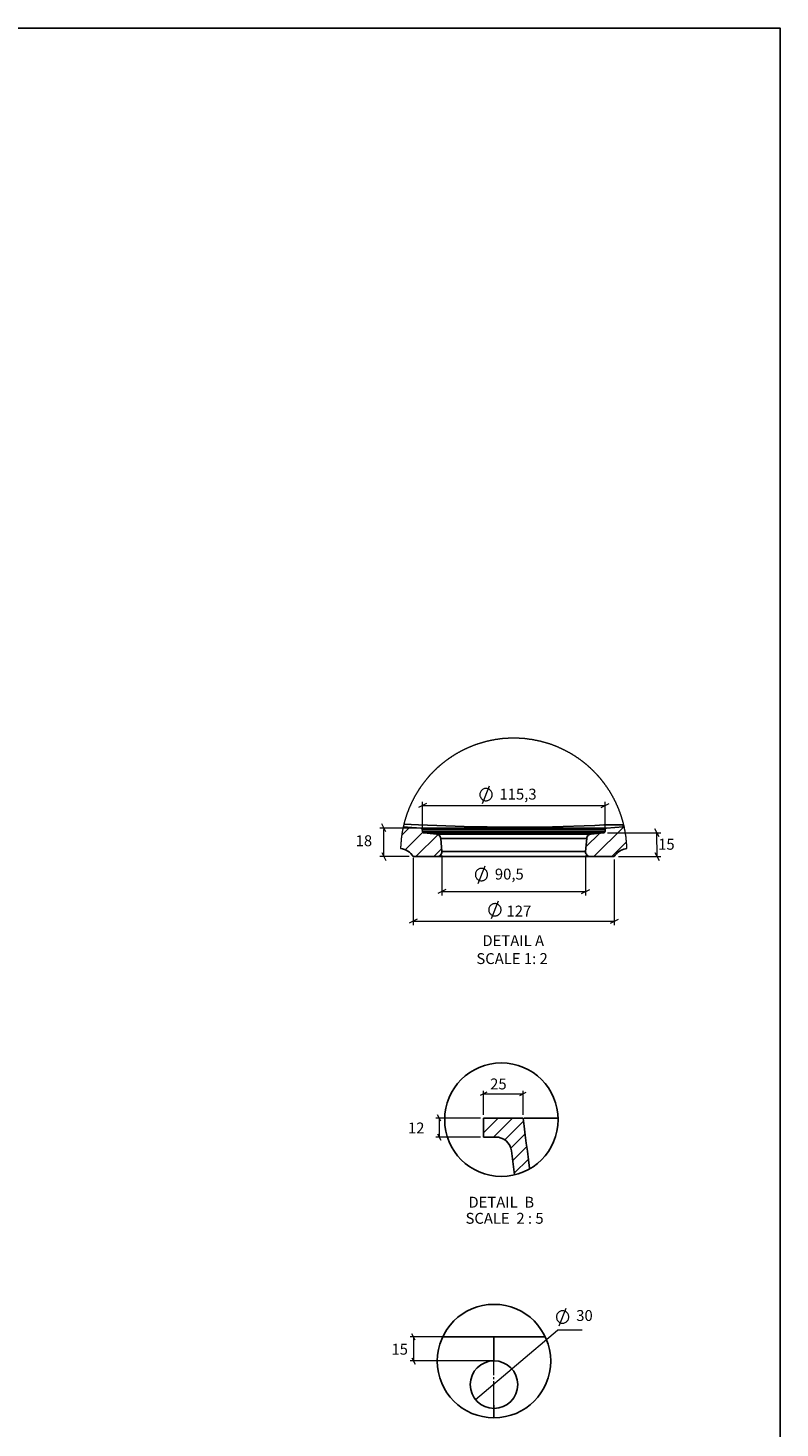
# Model space of a CAD drawing. Units: millimetres. Extents: x 311 to 2694, y -2066 to 503.
# Drawn here: x 2220 to 2694, y -380 to 503 of the extents above; entities that cross this region are included whole.
import ezdxf

# ---------------------------------------------------------------- set-up
doc = ezdxf.new("R2010")
doc.units = ezdxf.units.MM
doc.linetypes.add('AI-Linetype-3', pattern=[19.05, 15.24, -1.27, 1.27, -1.27])
for name, color, linetype in [('Capa 1', 7, 'Continuous'), ('Capa 3', 7, 'Continuous'), ('DUPONT CARTIGLIO', 7, 'Continuous'), ('DUPONT CORIAN DIMENSIONS', 7, 'Continuous')]:
    doc.layers.add(name, color=color, linetype=linetype)
doc.styles.get("Standard").update_dxf_attribs({"font": 'arial.ttf'})

msp = doc.modelspace()

# ---------------------------------------------------------------- linework, layer by layer
at = {"layer": 'Capa 1', "lineweight": 18}
for points in [[(2597.57, -14.11), (2597.57, -13.94), (2597.57, -13.85), (2597.57, -13.67), (2597.57, -13.5), (2597.57, -13.32), (2597.57, -13.14), (2597.57, -12.97), (2597.57, -12.79), (2597.48, -12.61), (2597.48, -12.44), (2597.48, -12.26), (2597.48, -12.09), (2597.48, -11.91), (2597.48, -11.82), (2597.48, -11.64), (2597.48, -11.47), (2597.48, -11.29), (2597.4, -11.12), (2597.4, -10.94), (2597.4, -10.76), (2597.4, -10.59), (2597.4, -10.41), (2597.4, -10.23), (2597.4, -10.06), (2597.31, -9.97), (2597.31, -9.88), (2597.31, -9.79), (2597.31, -9.62), (2597.31, -9.44), (2597.31, -9.26), (2597.31, -9.09), (2597.22, -8.91), (2597.22, -8.73), (2597.22, -8.56), (2597.22, -8.38), (2597.22, -8.21), (2597.13, -8.03), (2597.13, -7.94), (2597.13, -7.76), (2597.13, -7.59), (2597.04, -7.41), (2597.04, -7.24), (2597.04, -7.06), (2597.04, -6.88), (2597.04, -6.71), (2596.96, -6.53), (2596.96, -6.35), (2596.96, -6.26), (2596.87, -6.09), (2596.87, -5.91), (2596.87, -5.74), (2596.87, -5.56), (2596.78, -5.38), (2596.78, -5.21), (2596.78, -5.03), (2596.78, -4.85), (2596.69, -4.77), (2596.69, -4.59), (2596.69, -4.41), (2596.6, -4.24), (2596.6, -4.06), (2596.6, -3.88), (2596.51, -3.71), (2596.51, -3.53), (2596.51, -3.35), (2596.43, -3.27), (2596.43, -3.09), (2596.43, -2.91), (2596.34, -2.74), (2596.34, -2.56), (2596.34, -2.38), (2596.25, -2.21), (2596.25, -2.03), (2596.16, -1.86), (2596.16, -1.77), (2596.16, -1.59), (2596.07, -1.41), (2596.07, -1.24), (2595.98, -1.06), (2595.98, -0.89), (2595.98, -0.71), (2595.9, -0.53), (2595.9, -0.44), (2595.9, -0.36), (2595.81, -0.18), (2595.81, -0.09), (2595.81, 0.09), (2595.72, 0.26), (2595.72, 0.44), (2595.63, 0.61), (2595.63, 0.79), (2595.54, 0.97), (2595.54, 1.06), (2595.46, 1.23), (2595.46, 1.41), (2595.37, 1.58), (2595.37, 1.76), (2595.28, 1.94), (2595.28, 2.11), (2595.28, 2.2), (2595.19, 2.38), (2595.19, 2.55), (2595.1, 2.73), (2595.1, 2.91), (2595.01, 3.08), (2594.93, 3.26), (2594.93, 3.35), (2594.84, 3.52), (2594.84, 3.7), (2594.75, 3.88), (2594.75, 4.05), (2594.66, 4.23), (2594.66, 4.32), (2594.57, 4.49), (2594.57, 4.67), (2594.49, 4.85), (2594.49, 5.02), (2594.4, 5.2), (2594.31, 5.29), (2594.31, 5.47), (2594.22, 5.64), (2594.22, 5.82), (2594.13, 5.99), (2594.13, 6.17), (2594.04, 6.26), (2593.96, 6.44), (2593.96, 6.61), (2593.87, 6.79), (2593.78, 6.96), (2593.78, 7.14), (2593.69, 7.23), (2593.69, 7.41), (2593.6, 7.58), (2593.52, 7.76), (2593.52, 7.93), (2593.43, 8.02), (2593.34, 8.2), (2593.34, 8.38), (2593.25, 8.55), (2593.16, 8.73), (2593.16, 8.82), (2593.07, 8.99), (2592.99, 9.17), (2592.99, 9.35), (2592.9, 9.52), (2592.81, 9.61), (2592.81, 9.79), (2592.72, 9.96), (2592.63, 10.14), (2592.63, 10.23), (2592.55, 10.4), (2592.46, 10.58), (2592.37, 10.76), (2592.37, 10.93), (2592.28, 11.02), (2592.19, 11.2), (2592.19, 11.37), (2592.1, 11.55), (2592.02, 11.64), (2591.93, 11.81), (2591.93, 11.99), (2591.84, 12.17), (2591.75, 12.26), (2591.66, 12.43), (2591.66, 12.61), (2591.58, 12.79), (2591.49, 12.96), (2591.4, 13.05), (2591.31, 13.23), (2591.31, 13.4), (2591.22, 13.58), (2591.13, 13.67), (2591.05, 13.84), (2590.96, 14.02), (2590.96, 14.11), (2590.87, 14.28), (2590.78, 14.46), (2590.69, 14.64), (2590.61, 14.73), (2590.61, 14.9), (2590.52, 15.08), (2590.43, 15.25), (2590.34, 15.34), (2590.25, 15.52), (2590.16, 15.7), (2590.16, 15.78), (2590.08, 15.96), (2589.99, 16.14), (2589.9, 16.31), (2589.81, 16.4), (2589.72, 16.58), (2589.63, 16.75), (2589.55, 16.84), (2589.55, 17.02), (2589.46, 17.19), (2589.37, 17.37), (2589.28, 17.46), (2589.19, 17.64), (2589.11, 17.81), (2589.02, 17.9), (2588.93, 18.08), (2588.84, 18.25), (2588.75, 18.34), (2588.75, 18.52), (2588.66, 18.69), (2588.58, 18.78), (2588.49, 18.96), (2588.4, 19.14), (2588.31, 19.22), (2588.22, 19.4), (2588.14, 19.58), (2588.05, 19.66), (2587.96, 19.84), (2587.87, 19.93), (2587.87, 20.11), (2587.78, 20.19), (2587.69, 20.37), (2587.61, 20.55), (2587.52, 20.63), (2587.43, 20.81), (2587.34, 20.9), (2587.25, 21.08), (2587.17, 21.25), (2587.08, 21.34), (2586.99, 21.52), (2586.9, 21.69), (2586.81, 21.78), (2586.72, 21.96), (2586.64, 22.13), (2586.55, 22.22), (2586.46, 22.4), (2586.37, 22.49), (2586.2, 22.66), (2586.11, 22.84), (2586.02, 22.93), (2585.93, 23.1), (2585.84, 23.19), (2585.75, 23.37), (2585.67, 23.54), (2585.58, 23.63), (2585.49, 23.81), (2585.4, 23.9), (2585.31, 24.07), (2585.23, 24.25), (2585.14, 24.34), (2585.05, 24.51), (2584.96, 24.6), (2584.78, 24.78), (2584.7, 24.87), (2584.61, 25.04), (2584.52, 25.22), (2584.43, 25.31), (2584.34, 25.49), (2584.26, 25.57), (2584.17, 25.75), (2584.08, 25.84), (2583.9, 26.01), (2583.81, 26.1), (2583.73, 26.28), (2583.64, 26.46), (2583.55, 26.54), (2583.46, 26.72), (2583.37, 26.81), (2583.28, 26.98), (2583.11, 27.07), (2583.02, 27.25), (2582.93, 27.34), (2582.84, 27.51), (2582.76, 27.6), (2582.67, 27.78), (2582.49, 27.87), (2582.4, 28.04), (2582.31, 28.13), (2582.23, 28.31), (2582.14, 28.4), (2581.96, 28.57), (2581.87, 28.66), (2581.79, 28.84), (2581.7, 28.92), (2581.61, 29.1), (2581.43, 29.19), (2581.34, 29.37), (2581.26, 29.45), (2581.17, 29.63), (2581.08, 29.72), (2580.9, 29.89), (2580.82, 29.98), (2580.73, 30.16), (2580.64, 30.25), (2580.46, 30.42), (2580.37, 30.51), (2580.29, 30.6), (2580.2, 30.78), (2580.02, 30.86), (2579.93, 31.04), (2579.85, 31.13), (2579.76, 31.31), (2579.58, 31.39), (2579.49, 31.57), (2579.4, 31.66), (2579.23, 31.75), (2579.14, 31.92), (2579.05, 32.01), (2578.96, 32.19), (2578.79, 32.28), (2578.7, 32.45), (2578.61, 32.54), (2578.43, 32.63), (2578.35, 32.81), (2578.26, 32.89), (2578.08, 33.07), (2577.99, 33.16), (2577.91, 33.25), (2577.73, 33.42), (2577.64, 33.51), (2577.55, 33.6), (2577.46, 33.78), (2577.29, 33.86), (2577.2, 34.04), (2577.02, 34.13), (2576.93, 34.22), (2576.85, 34.39), (2576.67, 34.48), (2576.58, 34.57), (2576.49, 34.75), (2576.32, 34.83), (2576.23, 34.92), (2576.14, 35.01), (2576.05, 35.1), (2575.96, 35.27), (2575.79, 35.36), (2575.7, 35.45), (2575.52, 35.63), (2575.44, 35.72), (2575.35, 35.8), (2575.17, 35.98), (2575.08, 36.07), (2574.91, 36.16), (2574.82, 36.33), (2574.73, 36.42), (2574.55, 36.51), (2574.47, 36.69), (2574.29, 36.77), (2574.2, 36.86), (2574.11, 36.95), (2573.94, 37.13), (2573.85, 37.22), (2573.67, 37.3), (2573.58, 37.48), (2573.41, 37.57), (2573.32, 37.66), (2573.23, 37.74), (2573.05, 37.92), (2572.97, 38.01), (2572.79, 38.1), (2572.7, 38.19), (2572.53, 38.36), (2572.44, 38.45), (2572.26, 38.54), (2572.17, 38.63), (2572, 38.8), (2571.91, 38.89), (2571.82, 38.98), (2571.64, 39.07), (2571.56, 39.16), (2571.38, 39.33), (2571.29, 39.42), (2571.11, 39.51), (2571.03, 39.6), (2570.85, 39.68), (2570.76, 39.86), (2570.58, 39.95), (2570.5, 40.04), (2570.32, 40.13), (2570.23, 40.21), (2570.06, 40.39), (2569.97, 40.48), (2569.79, 40.57), (2569.7, 40.65), (2569.53, 40.74), (2569.35, 40.83), (2569.26, 41.01), (2569.09, 41.1), (2569, 41.18), (2568.82, 41.27), (2568.73, 41.36), (2568.56, 41.45), (2568.47, 41.54), (2568.29, 41.71), (2568.2, 41.8), (2568.03, 41.89), (2567.94, 41.98), (2567.76, 42.07), (2567.59, 42.15), (2567.5, 42.24), (2567.32, 42.33), (2567.23, 42.51), (2567.06, 42.59), (2566.97, 42.68), (2566.79, 42.77), (2566.62, 42.86), (2566.53, 42.95), (2566.35, 43.04), (2566.26, 43.12), (2566.09, 43.21), (2566, 43.3), (2565.82, 43.39), (2565.65, 43.48), (2565.56, 43.56), (2565.38, 43.74), (2565.29, 43.83), (2565.12, 43.92), (2564.94, 44.01), (2564.85, 44.09), (2564.68, 44.18), (2564.5, 44.27), (2564.41, 44.36), (2564.23, 44.45), (2564.15, 44.54), (2563.97, 44.62), (2563.79, 44.71), (2563.71, 44.8), (2563.53, 44.89), (2563.35, 44.98), (2563.26, 45.06), (2563.09, 45.15), (2563, 45.24), (2562.82, 45.33), (2562.65, 45.42), (2562.56, 45.51), (2562.38, 45.59), (2562.21, 45.68), (2562.12, 45.77), (2561.94, 45.86), (2561.77, 45.95), (2561.68, 46.03), (2561.5, 46.12), (2561.32, 46.12), (2561.24, 46.21), (2561.06, 46.3), (2560.88, 46.39), (2560.8, 46.48), (2560.62, 46.56), (2560.44, 46.65), (2560.35, 46.74), (2560.18, 46.83), (2560, 46.92), (2559.91, 47), (2559.74, 47.09), (2559.56, 47.18), (2559.38, 47.18), (2559.3, 47.27), (2559.12, 47.36), (2558.94, 47.45), (2558.86, 47.53), (2558.68, 47.62), (2558.5, 47.71), (2558.41, 47.8), (2558.24, 47.8), (2558.06, 47.89), (2557.88, 47.97), (2557.8, 48.06), (2557.62, 48.15), (2557.44, 48.24), (2557.36, 48.33), (2557.18, 48.33), (2557, 48.42), (2556.83, 48.5), (2556.74, 48.59), (2556.56, 48.68), (2556.39, 48.68), (2556.21, 48.77), (2556.12, 48.86), (2555.94, 48.94), (2555.77, 49.03), (2555.59, 49.03), (2555.5, 49.12), (2555.33, 49.21), (2555.15, 49.3), (2554.97, 49.39), (2554.89, 49.39), (2554.71, 49.47), (2554.53, 49.56), (2554.36, 49.65), (2554.27, 49.65), (2554.09, 49.74), (2553.92, 49.83), (2553.74, 49.92), (2553.65, 49.92), (2553.48, 50), (2553.3, 50.09), (2553.12, 50.18), (2552.95, 50.18), (2552.86, 50.27), (2552.68, 50.36), (2552.51, 50.36), (2552.33, 50.44), (2552.24, 50.53), (2552.06, 50.62), (2551.89, 50.62), (2551.71, 50.71), (2551.53, 50.8), (2551.45, 50.8), (2551.27, 50.89), (2551.09, 50.97), (2550.92, 50.97), (2550.74, 51.06), (2550.65, 51.15), (2550.48, 51.15), (2550.3, 51.24), (2550.12, 51.33), (2549.95, 51.33), (2549.86, 51.41), (2549.68, 51.41), (2549.51, 51.5), (2549.33, 51.59), (2549.15, 51.59), (2549.07, 51.68), (2548.89, 51.77), (2548.71, 51.77), (2548.54, 51.86), (2548.36, 51.86), (2548.18, 51.94), (2548.1, 52.03), (2547.92, 52.03), (2547.74, 52.12), (2547.57, 52.12), (2547.39, 52.21), (2547.21, 52.21), (2547.13, 52.3), (2546.95, 52.38), (2546.77, 52.38), (2546.6, 52.47), (2546.42, 52.47), (2546.24, 52.56), (2546.16, 52.56), (2545.98, 52.65), (2545.8, 52.65), (2545.63, 52.74), (2545.45, 52.74), (2545.27, 52.83), (2545.18, 52.83), (2545.01, 52.91), (2544.83, 52.91), (2544.66, 53), (2544.48, 53), (2544.3, 53.09), (2544.13, 53.09), (2544.04, 53.18), (2543.86, 53.18), (2543.69, 53.27), (2543.51, 53.27), (2543.33, 53.35), (2543.16, 53.35), (2542.98, 53.44), (2542.89, 53.44), (2542.72, 53.53), (2542.54, 53.53), (2542.36, 53.53), (2542.19, 53.62), (2542.01, 53.62), (2541.83, 53.71), (2541.75, 53.71), (2541.57, 53.8), (2541.39, 53.8), (2541.22, 53.8), (2541.04, 53.88), (2540.86, 53.88), (2540.69, 53.97), (2540.51, 53.97), (2540.42, 53.97), (2540.25, 54.06), (2540.07, 54.06), (2539.89, 54.06), (2539.72, 54.15), (2539.54, 54.15), (2539.36, 54.24), (2539.19, 54.24), (2539.01, 54.24), (2538.92, 54.32), (2538.75, 54.32), (2538.57, 54.32), (2538.39, 54.41), (2538.22, 54.41), (2538.04, 54.41), (2537.86, 54.5), (2537.69, 54.5), (2537.51, 54.5), (2537.42, 54.5), (2537.25, 54.59), (2537.07, 54.59), (2536.89, 54.59), (2536.72, 54.68), (2536.54, 54.68), (2536.37, 54.68), (2536.19, 54.68), (2536.01, 54.77), (2535.92, 54.77), (2535.75, 54.77), (2535.57, 54.85), (2535.4, 54.85), (2535.22, 54.85), (2535.04, 54.85), (2534.87, 54.85), (2534.69, 54.94), (2534.51, 54.94), (2534.34, 54.94), (2534.25, 54.94), (2534.07, 55.03), (2533.9, 55.03), (2533.72, 55.03), (2533.54, 55.03), (2533.37, 55.03), (2533.19, 55.12), (2533.01, 55.12), (2532.84, 55.12), (2532.66, 55.12), (2532.48, 55.12), (2532.4, 55.12), (2532.22, 55.21), (2532.04, 55.21), (2531.87, 55.21), (2531.69, 55.21), (2531.51, 55.21), (2531.34, 55.21), (2531.16, 55.29), (2530.99, 55.29), (2530.81, 55.29), (2530.63, 55.29), (2530.46, 55.29), (2530.37, 55.29), (2530.19, 55.29), (2530.02, 55.29), (2529.84, 55.29), (2529.66, 55.38), (2529.49, 55.38), (2529.31, 55.38), (2529.13, 55.38), (2528.96, 55.38), (2528.78, 55.38), (2528.6, 55.38), (2528.52, 55.38), (2528.34, 55.38), (2528.16, 55.38), (2527.99, 55.38), (2527.81, 55.38), (2527.63, 55.38), (2527.46, 55.38), (2527.28, 55.38), (2527.11, 55.38), (2526.93, 55.38), (2526.75, 55.38), (2526.58, 55.38), (2526.49, 55.47), (2526.31, 55.47), (2526.13, 55.47), (2525.96, 55.47), (2525.78, 55.38), (2525.61, 55.38), (2525.43, 55.38), (2525.25, 55.38), (2525.08, 55.38), (2524.9, 55.38), (2524.72, 55.38), (2524.55, 55.38), (2524.46, 55.38), (2524.28, 55.38), (2524.11, 55.38), (2523.93, 55.38), (2523.75, 55.38), (2523.58, 55.38), (2523.4, 55.38), (2523.22, 55.38), (2523.05, 55.38), (2522.87, 55.38), (2522.7, 55.38), (2522.52, 55.29), (2522.43, 55.29), (2522.25, 55.29), (2522.08, 55.29), (2521.9, 55.29), (2521.73, 55.29), (2521.55, 55.29), (2521.37, 55.29), (2521.2, 55.29), (2521.02, 55.21), (2520.84, 55.21), (2520.67, 55.21), (2520.58, 55.21), (2520.4, 55.21), (2520.23, 55.21), (2520.05, 55.21), (2519.87, 55.12), (2519.7, 55.12), (2519.52, 55.12), (2519.34, 55.12), (2519.17, 55.12), (2518.99, 55.03), (2518.81, 55.03), (2518.73, 55.03), (2518.55, 55.03), (2518.37, 55.03), (2518.2, 54.94), (2518.02, 54.94), (2517.84, 54.94), (2517.67, 54.94), (2517.49, 54.94), (2517.32, 54.85), (2517.14, 54.85), (2516.96, 54.85), (2516.87, 54.85), (2516.7, 54.77), (2516.52, 54.77), (2516.35, 54.77), (2516.17, 54.77), (2515.99, 54.68), (2515.82, 54.68), (2515.64, 54.68), (2515.46, 54.59), (2515.38, 54.59), (2515.2, 54.59), (2515.02, 54.59), (2514.85, 54.5), (2514.67, 54.5), (2514.49, 54.5), (2514.32, 54.41), (2514.14, 54.41), (2513.96, 54.41), (2513.79, 54.32), (2513.7, 54.32), (2513.52, 54.32), (2513.35, 54.24), (2513.17, 54.24), (2512.99, 54.24), (2512.82, 54.15), (2512.64, 54.15), (2512.46, 54.15), (2512.38, 54.06), (2512.2, 54.06), (2512.02, 53.97), (2511.85, 53.97), (2511.67, 53.97), (2511.49, 53.88), (2511.32, 53.88), (2511.14, 53.8), (2511.05, 53.8), (2510.88, 53.8), (2510.7, 53.71), (2510.52, 53.71), (2510.35, 53.62), (2510.17, 53.62), (2510, 53.62), (2509.82, 53.53), (2509.73, 53.53), (2509.55, 53.44), (2509.38, 53.44), (2509.2, 53.35), (2509.03, 53.35), (2508.85, 53.27), (2508.67, 53.27), (2508.58, 53.18), (2508.41, 53.18), (2508.23, 53.09), (2508.06, 53.09), (2507.88, 53.09), (2507.7, 53), (2507.53, 53), (2507.44, 52.91), (2507.26, 52.91), (2507.08, 52.83), (2506.91, 52.74), (2506.73, 52.74), (2506.56, 52.65), (2506.47, 52.65), (2506.29, 52.56), (2506.11, 52.56), (2505.94, 52.47), (2505.76, 52.47), (2505.59, 52.38), (2505.41, 52.38), (2505.32, 52.3), (2505.14, 52.3), (2504.97, 52.21), (2504.79, 52.12), (2504.62, 52.12), (2504.44, 52.03), (2504.35, 52.03), (2504.17, 51.94), (2504, 51.86), (2503.82, 51.86), (2503.65, 51.77), (2503.56, 51.77), (2503.38, 51.68), (2503.2, 51.59), (2503.03, 51.59), (2502.85, 51.5), (2502.68, 51.5), (2502.59, 51.41), (2502.41, 51.33), (2502.23, 51.33), (2502.06, 51.24), (2501.88, 51.15), (2501.79, 51.15), (2501.62, 51.06), (2501.44, 50.97), (2501.26, 50.97), (2501.09, 50.89), (2501, 50.8), (2500.82, 50.8), (2500.65, 50.71), (2500.47, 50.62), (2500.38, 50.62), (2500.21, 50.53), (2500.03, 50.44), (2499.85, 50.44), (2499.68, 50.36), (2499.59, 50.27), (2499.41, 50.18), (2499.24, 50.18), (2499.06, 50.09), (2498.97, 50), (2498.79, 50), (2498.62, 49.92), (2498.44, 49.83), (2498.27, 49.74), (2498.18, 49.74), (2498, 49.65), (2497.82, 49.56), (2497.65, 49.47), (2497.56, 49.39), (2497.38, 49.39), (2497.21, 49.3), (2497.03, 49.21), (2496.94, 49.12), (2496.77, 49.12), (2496.59, 49.03), (2496.41, 48.94), (2496.33, 48.86), (2496.15, 48.77), (2495.97, 48.77), (2495.8, 48.68), (2495.71, 48.59), (2495.53, 48.5), (2495.36, 48.42), (2495.27, 48.33), (2495.09, 48.33), (2494.91, 48.24), (2494.74, 48.15), (2494.65, 48.06), (2494.47, 47.97), (2494.3, 47.89), (2494.12, 47.89), (2494.03, 47.8), (2493.86, 47.71), (2493.68, 47.62), (2493.59, 47.53), (2493.41, 47.45), (2493.24, 47.36), (2493.15, 47.27), (2492.97, 47.27), (2492.8, 47.18), (2492.62, 47.09), (2492.53, 47), (2492.36, 46.92), (2492.18, 46.83), (2492.09, 46.74), (2491.92, 46.65), (2491.74, 46.56), (2491.65, 46.48), (2491.47, 46.39), (2491.3, 46.39), (2491.21, 46.3), (2491.03, 46.21), (2490.86, 46.12), (2490.77, 46.03), (2490.59, 45.95), (2490.42, 45.86), (2490.33, 45.77), (2490.15, 45.68), (2489.98, 45.59), (2489.89, 45.51), (2489.71, 45.42), (2489.53, 45.33), (2489.45, 45.24), (2489.27, 45.15), (2489.09, 45.06), (2489.01, 44.98), (2488.83, 44.89), (2488.74, 44.8), (2488.56, 44.71), (2488.39, 44.62), (2488.3, 44.54), (2488.12, 44.45), (2487.95, 44.36), (2487.86, 44.27), (2487.68, 44.18), (2487.59, 44.09), (2487.42, 44.01), (2487.24, 43.92), (2487.15, 43.83), (2486.98, 43.74), (2486.89, 43.65), (2486.71, 43.56), (2486.54, 43.48), (2486.45, 43.3), (2486.27, 43.21), (2486.18, 43.12), (2486.01, 43.04), (2485.83, 42.95), (2485.74, 42.86), (2485.57, 42.77), (2485.48, 42.68), (2485.3, 42.59), (2485.21, 42.51), (2485.04, 42.42), (2484.86, 42.33), (2484.77, 42.15), (2484.6, 42.07), (2484.51, 41.98), (2484.33, 41.89), (2484.24, 41.8), (2484.07, 41.71), (2483.98, 41.62), (2483.8, 41.54), (2483.63, 41.36), (2483.54, 41.27), (2483.36, 41.18), (2483.27, 41.1), (2483.1, 41.01), (2483.01, 40.92), (2482.83, 40.74), (2482.74, 40.65), (2482.57, 40.57), (2482.48, 40.48), (2482.3, 40.39), (2482.21, 40.3), (2482.04, 40.13), (2481.95, 40.04), (2481.77, 39.95), (2481.68, 39.86), (2481.51, 39.77), (2481.42, 39.6), (2481.24, 39.51), (2481.16, 39.42), (2480.98, 39.33), (2480.89, 39.24), (2480.71, 39.07), (2480.63, 38.98), (2480.45, 38.89), (2480.36, 38.8), (2480.19, 38.71), (2480.1, 38.54), (2479.92, 38.45), (2479.83, 38.36), (2479.66, 38.27), (2479.57, 38.1), (2479.48, 38.01), (2479.3, 37.92), (2479.22, 37.83), (2479.04, 37.66), (2478.95, 37.57), (2478.77, 37.48), (2478.69, 37.3), (2478.6, 37.22), (2478.42, 37.13), (2478.33, 37.04), (2478.16, 36.86), (2478.07, 36.77), (2477.89, 36.69), (2477.8, 36.51), (2477.72, 36.42), (2477.54, 36.33), (2477.45, 36.24), (2477.28, 36.07), (2477.19, 35.98), (2477.1, 35.89), (2476.92, 35.72), (2476.83, 35.63), (2476.66, 35.54), (2476.57, 35.36), (2476.48, 35.27), (2476.31, 35.19), (2476.22, 35.01), (2476.13, 34.92), (2475.95, 34.83), (2475.86, 34.66), (2475.69, 34.57), (2475.6, 34.48), (2475.51, 34.3), (2475.33, 34.22), (2475.25, 34.04), (2475.16, 33.95), (2474.98, 33.86), (2474.89, 33.69), (2474.81, 33.6), (2474.63, 33.51), (2474.54, 33.33), (2474.45, 33.25), (2474.28, 33.07), (2474.19, 32.98), (2474.1, 32.89), (2473.92, 32.72), (2473.84, 32.63), (2473.75, 32.45), (2473.66, 32.36), (2473.48, 32.28), (2473.39, 32.1), (2473.31, 32.01), (2473.13, 31.84), (2473.04, 31.75), (2472.95, 31.66), (2472.87, 31.48), (2472.69, 31.39), (2472.6, 31.22), (2472.51, 31.13), (2472.34, 30.95), (2472.25, 30.86), (2472.16, 30.69), (2472.07, 30.6), (2471.9, 30.51), (2471.81, 30.34), (2471.72, 30.25), (2471.63, 30.07), (2471.54, 29.98), (2471.37, 29.81), (2471.28, 29.72), (2471.19, 29.54), (2471.1, 29.45), (2470.93, 29.28), (2470.84, 29.19), (2470.75, 29.01), (2470.66, 28.92), (2470.57, 28.75), (2470.4, 28.66), (2470.31, 28.48), (2470.22, 28.4), (2470.13, 28.22), (2470.04, 28.13), (2469.87, 27.95), (2469.78, 27.87), (2469.69, 27.69), (2469.6, 27.6), (2469.51, 27.43), (2469.43, 27.34), (2469.25, 27.16), (2469.16, 27.07), (2469.07, 26.9), (2468.98, 26.81), (2468.9, 26.63), (2468.81, 26.54), (2468.72, 26.37), (2468.54, 26.28), (2468.46, 26.1), (2468.37, 25.93), (2468.28, 25.84), (2468.19, 25.66), (2468.1, 25.57), (2468.01, 25.4), (2467.93, 25.31), (2467.75, 25.13), (2467.66, 25.04), (2467.57, 24.87), (2467.49, 24.69), (2467.4, 24.6), (2467.31, 24.43), (2467.22, 24.34), (2467.13, 24.16), (2467.04, 23.99), (2466.96, 23.9), (2466.87, 23.72), (2466.78, 23.63), (2466.6, 23.46), (2466.52, 23.28), (2466.43, 23.19), (2466.34, 23.02), (2466.25, 22.93), (2466.16, 22.75), (2466.07, 22.57), (2465.99, 22.49), (2465.9, 22.31), (2465.81, 22.22), (2465.72, 22.05), (2465.63, 21.87), (2465.55, 21.78), (2465.46, 21.6), (2465.37, 21.43), (2465.28, 21.34), (2465.19, 21.16), (2465.1, 21.08), (2465.02, 20.9), (2464.93, 20.72), (2464.84, 20.63), (2464.75, 20.46), (2464.66, 20.28), (2464.58, 20.19), (2464.58, 20.11), (2464.49, 19.93), (2464.4, 19.84), (2464.31, 19.66), (2464.22, 19.49), (2464.13, 19.4), (2464.05, 19.22), (2463.96, 19.05), (2463.87, 18.96), (2463.78, 18.78), (2463.69, 18.61), (2463.61, 18.52), (2463.52, 18.34), (2463.43, 18.17), (2463.34, 18.08), (2463.34, 17.9), (2463.25, 17.72), (2463.16, 17.64), (2463.08, 17.46), (2462.99, 17.28), (2462.9, 17.11), (2462.81, 17.02), (2462.72, 16.84), (2462.63, 16.67), (2462.63, 16.58), (2462.55, 16.4), (2462.46, 16.22), (2462.37, 16.14), (2462.28, 15.96), (2462.19, 15.78), (2462.11, 15.61), (2462.11, 15.52), (2462.02, 15.34), (2461.93, 15.17), (2461.84, 14.99), (2461.75, 14.9), (2461.66, 14.73), (2461.66, 14.55), (2461.58, 14.46), (2461.49, 14.28), (2461.4, 14.11), (2461.31, 13.93), (2461.31, 13.84), (2461.22, 13.67), (2461.14, 13.49), (2461.05, 13.31), (2460.96, 13.23), (2460.96, 13.05), (2460.87, 12.87), (2460.78, 12.7), (2460.69, 12.61), (2460.61, 12.43), (2460.61, 12.26), (2460.52, 12.08), (2460.43, 11.99), (2460.34, 11.81), (2460.34, 11.64), (2460.25, 11.46), (2460.17, 11.29), (2460.17, 11.2), (2460.08, 11.02), (2459.99, 10.84), (2459.9, 10.67), (2459.9, 10.58), (2459.81, 10.4), (2459.72, 10.23), (2459.72, 10.05), (2459.64, 9.87), (2459.55, 9.79), (2459.46, 9.61), (2459.46, 9.43), (2459.37, 9.26), (2459.28, 9.17), (2459.28, 8.99), (2459.2, 8.82), (2459.11, 8.64), (2459.11, 8.46), (2459.02, 8.38), (2458.93, 8.2), (2458.93, 8.02), (2458.84, 7.85), (2458.75, 7.67), (2458.75, 7.58), (2458.67, 7.41), (2458.67, 7.23), (2458.58, 7.05), (2458.49, 6.88), (2458.49, 6.7), (2458.4, 6.61), (2458.4, 6.44), (2458.31, 6.26), (2458.23, 6.08), (2458.23, 5.91), (2458.14, 5.82), (2458.14, 5.64), (2458.05, 5.47), (2457.96, 5.29), (2457.96, 5.11), (2457.87, 4.94), (2457.87, 4.85), (2457.78, 4.67), (2457.78, 4.49), (2457.7, 4.32), (2457.7, 4.14), (2457.61, 3.97), (2457.52, 3.88), (2457.52, 3.7), (2457.43, 3.52), (2457.43, 3.35), (2457.34, 3.17), (2457.34, 3), (2457.26, 2.82), (2457.26, 2.73), (2457.17, 2.55), (2457.17, 2.38), (2457.08, 2.2), (2457.08, 2.03), (2456.99, 1.85), (2456.99, 1.67), (2456.9, 1.58), (2456.9, 1.41), (2456.9, 1.23), (2456.81, 1.06), (2456.81, 0.88), (2456.73, 0.7), (2456.73, 0.53), (2456.64, 0.44), (2456.64, 0.26), (2456.55, 0.09), (2456.55, -0.09), (2456.55, -0.27), (2456.46, -0.44), (2456.46, -0.62), (2456.37, -0.8), (2456.37, -0.89), (2456.28, -1.06), (2456.28, -1.24), (2456.28, -1.41), (2456.2, -1.59), (2456.2, -1.77), (2456.2, -1.94), (2456.11, -2.12), (2456.11, -2.21), (2456.02, -2.38), (2456.02, -2.56), (2456.02, -2.74), (2455.93, -2.91), (2455.93, -3.09), (2455.93, -3.27), (2455.84, -3.44), (2455.84, -3.53), (2455.84, -3.71), (2455.76, -3.88), (2455.76, -4.06), (2455.76, -4.24), (2455.67, -4.41), (2455.67, -4.59), (2455.67, -4.77), (2455.58, -4.94), (2455.58, -5.03), (2455.58, -5.21), (2455.58, -5.38), (2455.49, -5.56), (2455.49, -5.74), (2455.49, -5.82), (2455.49, -6), (2455.4, -6.18), (2455.4, -6.35), (2455.4, -6.53), (2455.4, -6.71), (2455.31, -6.88), (2455.31, -7.06), (2455.31, -7.24), (2455.31, -7.41), (2455.23, -7.5), (2455.23, -7.68), (2455.23, -7.85), (2455.23, -8.03), (2455.14, -8.21), (2455.14, -8.38), (2455.14, -8.56), (2455.14, -8.73), (2455.14, -8.91), (2455.05, -9.09), (2455.05, -9.26), (2455.05, -9.35), (2455.05, -9.53), (2455.05, -9.7), (2455.05, -9.88), (2454.96, -10.06), (2454.96, -10.23), (2454.96, -10.41), (2454.96, -10.59), (2454.96, -10.76), (2454.96, -10.94), (2454.96, -11.12), (2454.87, -11.2), (2454.87, -11.38), (2454.87, -11.56), (2454.87, -11.73), (2454.87, -11.91), (2454.87, -12.09), (2454.87, -12.26), (2454.87, -12.44), (2454.87, -12.61), (2454.79, -12.79), (2454.79, -12.97), (2454.79, -13.06), (2454.79, -13.23), (2454.79, -13.41), (2454.79, -13.58), (2454.79, -13.76), (2454.79, -13.94), (2454.79, -14.11), (2454.79, -14.2)], [(2460.61, -0.71), (2455.49, -5.82)], [(2468.72, -3.88), (2457.7, -14.91)], [(2478.42, -5.38), (2464.49, -19.23)], [(2580.29, -4.59), (2571.82, -12.97)], [(2595.63, -0.44), (2576.76, -19.23)], [(2480.63, -14.38), (2475.78, -19.23)], [(2597.31, -9.88), (2588.05, -19.23)], [(2516.42, -184.11), (2507.11, -193.43)], [(2507.46, -184.11), (2507.11, -184.47)], [(2525.38, -184.11), (2513.39, -196.11)], [(2532.37, -186.09), (2520.59, -197.94)], [(2533.36, -194.13), (2524.32, -203.09)], [(2534.41, -202.11), (2525.52, -210.93)], [(2535.4, -210.01), (2526.51, -218.9)]]:
    msp.add_lwpolyline(points, dxfattribs=at)
at = {"layer": 'Capa 1', "color": 8, "lineweight": 18, "true_color": 0x808080}
for points in [[(2512.64, 19.84), (2512.64, 20.28), (2512.55, 20.72), (2512.38, 21.16), (2512.2, 21.52), (2512.02, 21.96), (2511.76, 22.31), (2511.41, 22.57), (2511.14, 22.93), (2510.7, 23.19), (2510.35, 23.37), (2509.91, 23.54), (2509.47, 23.63), (2509.03, 23.72), (2508.58, 23.72), (2508.14, 23.72), (2507.79, 23.63), (2507.35, 23.46), (2506.91, 23.28), (2506.56, 23.02), (2506.2, 22.75), (2505.85, 22.49), (2505.59, 22.13), (2505.32, 21.78), (2505.14, 21.34), (2504.97, 20.9), (2504.88, 20.46), (2504.88, 20.02), (2504.88, 19.58), (2504.88, 19.14), (2504.97, 18.69), (2505.14, 18.34), (2505.32, 17.9), (2505.59, 17.55), (2505.85, 17.19), (2506.2, 16.93), (2506.56, 16.58), (2506.91, 16.4), (2507.35, 16.22), (2507.79, 16.05), (2508.14, 15.96), (2508.58, 15.96), (2509.03, 15.96), (2509.47, 16.05), (2509.91, 16.14), (2510.35, 16.31), (2510.7, 16.49), (2511.14, 16.75), (2511.41, 17.02), (2511.76, 17.37), (2512.02, 17.72), (2512.2, 18.08), (2512.38, 18.52), (2512.55, 18.96), (2512.64, 19.4), (2512.64, 19.84)], [(2506.56, 14.28), (2510.97, 25.4)], [(2471.1, 14.2), (2465.99, 11.64)], [(2468.54, -0.89), (2468.54, 15.34)], [(2468.54, 12.87), (2583.81, 12.87)], [(2581.26, 11.64), (2586.37, 14.2)], [(2583.81, -0.89), (2583.81, 15.34)], [(2445.57, -3.71), (2443.02, 1.32)], [(2465.02, -1.24), (2441.78, -1.24)], [(2444.25, -1.24), (2444.25, -2.21)], [(2444.25, -19.23), (2444.25, -2.21)], [(2585.4, -4.32), (2619.09, -4.32)], [(2617.86, -6.88), (2615.3, -1.77)], [(2616.62, -19.23), (2616.58, -4.32)], [(2616.62, -4.32), (2616.62, -4.32)], [(2443.02, -16.76), (2445.57, -21.79)], [(2615.3, -16.76), (2617.86, -21.79)], [(2460.17, -19.23), (2441.78, -19.23)], [(2462.72, -20.02), (2462.72, -62.44)], [(2480.8, -18.52), (2480.8, -43.84)], [(2503.65, -36.13), (2508.06, -25.02)], [(2571.56, -18.52), (2571.56, -43.84)], [(2589.63, -21.08), (2589.63, -62.44)], [(2592.19, -19.23), (2619.09, -19.23)], [(2509.73, -30.58), (2509.73, -30.14), (2509.64, -29.7), (2509.47, -29.25), (2509.29, -28.9), (2509.11, -28.46), (2508.85, -28.11), (2508.58, -27.75), (2508.23, -27.49), (2507.88, -27.23), (2507.44, -27.05), (2507, -26.87), (2506.64, -26.78), (2506.2, -26.7), (2505.76, -26.7), (2505.32, -26.7), (2504.88, -26.78), (2504.44, -26.96), (2504, -27.14), (2503.65, -27.4), (2503.29, -27.67), (2502.94, -27.93), (2502.68, -28.28), (2502.41, -28.64), (2502.23, -29.08), (2502.15, -29.52), (2501.97, -29.96), (2501.97, -30.4), (2501.97, -30.84), (2501.97, -31.28), (2502.15, -31.72), (2502.23, -32.08), (2502.41, -32.52), (2502.68, -32.87), (2502.94, -33.22), (2503.29, -33.49), (2503.65, -33.84), (2504, -34.02), (2504.44, -34.19), (2504.88, -34.37), (2505.32, -34.46), (2505.76, -34.46), (2506.2, -34.46), (2506.64, -34.37), (2507, -34.28), (2507.44, -34.1), (2507.88, -33.93), (2508.23, -33.66), (2508.58, -33.4), (2508.85, -33.05), (2509.11, -32.69), (2509.29, -32.34), (2509.47, -31.9), (2509.64, -31.46), (2509.73, -31.02), (2509.73, -30.58)], [(2483.36, -40.04), (2478.25, -42.6)], [(2480.8, -41.37), (2571.56, -41.37)], [(2569, -42.6), (2574.11, -40.04)], [(2518.15, -52.79), (2518.15, -52.35), (2518.07, -51.91), (2517.98, -51.46), (2517.8, -51.11), (2517.54, -50.67), (2517.27, -50.32), (2517.01, -50.05), (2516.65, -49.7), (2516.3, -49.44), (2515.86, -49.26), (2515.51, -49.08), (2515.07, -49), (2514.63, -48.91), (2514.18, -48.91), (2513.74, -49), (2513.3, -49.08), (2512.86, -49.17), (2512.51, -49.35), (2512.07, -49.61), (2511.72, -49.88), (2511.45, -50.14), (2511.1, -50.49), (2510.92, -50.85), (2510.75, -51.29), (2510.57, -51.73), (2510.48, -52.17), (2510.39, -52.61), (2510.39, -53.05), (2510.48, -53.49), (2510.57, -53.93), (2510.75, -54.29), (2510.92, -54.73), (2511.1, -55.08), (2511.45, -55.43), (2511.72, -55.7), (2512.07, -56.05), (2512.51, -56.23), (2512.86, -56.4), (2513.3, -56.58), (2513.74, -56.67), (2514.18, -56.67), (2514.63, -56.67), (2515.07, -56.58), (2515.51, -56.49), (2515.86, -56.32), (2516.3, -56.14), (2516.65, -55.87), (2517.01, -55.61), (2517.27, -55.26), (2517.54, -54.9), (2517.8, -54.55), (2517.98, -54.11), (2518.07, -53.67), (2518.15, -53.23), (2518.15, -52.79)], [(2512.07, -58.34), (2516.48, -47.23)], [(2465.19, -58.74), (2460.17, -61.21)], [(2462.72, -59.98), (2589.63, -59.98)], [(2587.17, -61.21), (2592.19, -58.74)], [(2507.11, -182.07), (2507.11, -166.97)], [(2532.16, -182.07), (2532.16, -166.97)], [(2509.16, -167.89), (2505.06, -169.93)], [(2507.11, -168.94), (2532.16, -168.94)], [(2530.11, -169.93), (2534.13, -167.89)], [(2505.13, -184.11), (2477.07, -184.11)], [(2480.11, -186.16), (2478.06, -182.07)], [(2479.12, -184.11), (2479.08, -196.11)], [(2478.06, -194.06), (2480.11, -198.15)], [(2505.13, -196.11), (2477.07, -196.11)], [(2479.12, -196.11), (2479.12, -196.11)], [(2560.92, -309.58), (2560.92, -309.14), (2560.83, -308.7), (2560.74, -308.26), (2560.57, -307.82), (2560.3, -307.47), (2560.04, -307.12), (2559.77, -306.76), (2559.42, -306.5), (2559.07, -306.23), (2558.63, -306.06), (2558.28, -305.88), (2557.83, -305.79), (2557.39, -305.7), (2556.95, -305.7), (2556.51, -305.7), (2556.07, -305.79), (2555.63, -305.97), (2555.19, -306.14), (2554.84, -306.32), (2554.48, -306.67), (2554.13, -306.94), (2553.87, -307.29), (2553.69, -307.64), (2553.42, -308.09), (2553.34, -308.44), (2553.25, -308.88), (2553.16, -309.32), (2553.16, -309.76), (2553.25, -310.2), (2553.34, -310.64), (2553.42, -311.08), (2553.69, -311.52), (2553.87, -311.88), (2554.13, -312.23), (2554.48, -312.49), (2554.84, -312.76), (2555.19, -313.02), (2555.63, -313.2), (2556.07, -313.38), (2556.51, -313.47), (2556.95, -313.47), (2557.39, -313.47), (2557.83, -313.38), (2558.28, -313.29), (2558.63, -313.11), (2559.07, -312.94), (2559.42, -312.67), (2559.77, -312.32), (2560.04, -312.05), (2560.3, -311.7), (2560.57, -311.26), (2560.74, -310.91), (2560.83, -310.47), (2560.92, -310.03), (2560.92, -309.58)], [(2554.84, -315.14), (2559.25, -304.03)], [(2481.08, -322.07), (2460.92, -322.06)], [(2463.95, -324.28), (2461.91, -320.19)], [(2462.89, -322.13), (2462.89, -337.33)], [(2502.03, -361.62), (2553.72, -317.88)], [(2461.91, -335.29), (2463.95, -339.31)], [(2513.69, -337.33), (2460.92, -337.33)]]:
    msp.add_lwpolyline(points, dxfattribs=at)
at = {"layer": 'Capa 1', "lineweight": 25}
for points in [[(2577.38, 0.44), (2550.65, -0.44), (2523.93, -0.8), (2495, -0.36), (2466.16, 0.7), (2456.9, 1.23)], [(2595.1, 0.53), (2594.57, 0.7), (2593.6, 0.7), (2592.19, 0.79), (2590.43, 0.79), (2588.31, 0.79), (2585.84, 0.7), (2583.11, 0.7), (2580.29, 0.61), (2577.38, 0.44)], [(2595.1, 0.53), (2595.63, 0.61)], [(2595.28, -0.44), (2595.19, -0.18), (2595.1, 0.53)], [(2467.57, -1.24), (2456.46, -0.44)], [(2467.57, -1.24), (2467.75, -1.24), (2468.28, -1.24), (2469.16, -1.24), (2470.4, -1.24), (2471.98, -1.24), (2473.92, -1.24), (2476.22, -1.24), (2478.77, -1.24), (2481.6, -1.24), (2484.68, -1.24), (2488.12, -1.24), (2491.74, -1.24), (2495.53, -1.24), (2499.59, -1.24), (2503.73, -1.24), (2508.06, -1.24), (2512.46, -1.24), (2516.96, -1.24), (2521.55, -1.24), (2526.13, -1.24), (2530.81, -1.24), (2535.31, -1.24), (2539.89, -1.24), (2544.3, -1.24), (2548.62, -1.24), (2552.77, -1.24), (2556.83, -1.24), (2560.62, -1.24), (2564.23, -1.24), (2567.67, -1.24), (2570.76, -1.24), (2573.58, -1.24), (2576.14, -1.24), (2578.43, -1.24), (2580.37, -1.24), (2581.96, -1.24), (2583.2, -1.24), (2584.08, -1.24), (2584.61, -1.24), (2584.78, -1.24)], [(2467.57, -1.24), (2467.75, -1.24), (2467.93, -1.33), (2468.01, -1.41), (2468.19, -1.5), (2468.28, -1.68), (2468.37, -1.77), (2468.46, -1.94), (2468.46, -2.12)], [(2583.9, -2.12), (2583.73, -2.12), (2583.2, -2.12), (2582.31, -2.12), (2581.08, -2.12), (2579.49, -2.12), (2577.55, -2.12), (2575.35, -2.12), (2572.88, -2.12), (2570.06, -2.12), (2566.97, -2.12), (2563.62, -2.12), (2560.09, -2.12), (2556.3, -2.12), (2552.42, -2.12), (2548.27, -2.12), (2544.04, -2.12), (2539.63, -2.12), (2535.22, -2.12), (2530.72, -2.12), (2526.13, -2.12), (2521.64, -2.12), (2517.14, -2.12), (2512.73, -2.12), (2508.32, -2.12), (2504.09, -2.12), (2499.94, -2.12), (2496.06, -2.12), (2492.27, -2.12), (2488.74, -2.12), (2485.39, -2.12), (2482.3, -2.12), (2479.48, -2.12), (2477.01, -2.12), (2474.81, -2.12), (2472.87, -2.12), (2471.28, -2.12), (2470.04, -2.12), (2469.16, -2.12), (2468.63, -2.12), (2468.46, -2.12)], [(2468.54, -3.35), (2468.46, -2.12)], [(2468.54, -3.35), (2468.72, -3.35), (2469.25, -3.35), (2470.13, -3.35), (2471.37, -3.35), (2472.95, -3.35), (2474.81, -3.35), (2477.01, -3.35), (2479.57, -3.35), (2482.39, -3.35), (2485.39, -3.35), (2488.74, -3.35), (2492.27, -3.35), (2496.06, -3.35), (2500.03, -3.35), (2504.09, -3.35), (2508.41, -3.35), (2512.73, -3.35), (2517.14, -3.35), (2521.64, -3.35), (2526.13, -3.35), (2530.72, -3.35), (2535.22, -3.35), (2539.63, -3.35), (2543.95, -3.35), (2548.27, -3.35), (2552.33, -3.35), (2556.3, -3.35), (2560.09, -3.35), (2563.62, -3.35), (2566.97, -3.35), (2569.97, -3.35), (2572.79, -3.35), (2575.35, -3.35), (2577.55, -3.35), (2579.4, -3.35), (2580.99, -3.35), (2582.23, -3.35), (2583.11, -3.35), (2583.64, -3.35), (2583.81, -3.35)], [(2469.43, -4.32), (2469.25, -4.32), (2469.07, -4.24), (2468.98, -4.15), (2468.81, -4.06), (2468.72, -3.88), (2468.63, -3.71), (2468.54, -3.53), (2468.54, -3.35)], [(2582.93, -4.32), (2582.76, -4.32), (2582.14, -4.32), (2581.26, -4.32), (2580.02, -4.32), (2578.35, -4.32), (2576.41, -4.32), (2574.11, -4.32), (2571.56, -4.32), (2568.64, -4.32), (2565.47, -4.32), (2562.03, -4.32), (2558.41, -4.32), (2554.53, -4.32), (2550.48, -4.32), (2546.33, -4.32), (2541.92, -4.32), (2537.51, -4.32), (2533.01, -4.32), (2528.43, -4.32), (2523.93, -4.32), (2519.34, -4.32), (2514.85, -4.32), (2510.44, -4.32), (2506.03, -4.32), (2501.88, -4.32), (2497.82, -4.32), (2493.94, -4.32), (2490.33, -4.32), (2486.89, -4.32), (2483.71, -4.32), (2480.8, -4.32), (2478.25, -4.32), (2475.95, -4.32), (2474.01, -4.32), (2472.34, -4.32), (2471.1, -4.32), (2470.22, -4.32), (2469.6, -4.32), (2469.43, -4.32)], [(2477.36, -5.03), (2469.43, -4.32)], [(2477.36, -5.03), (2477.54, -5.03), (2478.07, -5.03), (2478.95, -5.03), (2480.19, -5.03), (2481.68, -5.03), (2483.54, -5.03), (2485.74, -5.03), (2488.21, -5.03), (2490.95, -5.03), (2493.94, -5.03), (2497.12, -5.03), (2500.56, -5.03), (2504.17, -5.03), (2507.97, -5.03), (2511.85, -5.03), (2515.9, -5.03), (2519.96, -5.03), (2524.11, -5.03), (2528.25, -5.03), (2532.4, -5.03), (2536.45, -5.03), (2540.51, -5.03), (2544.39, -5.03), (2548.18, -5.03), (2551.8, -5.03), (2555.24, -5.03), (2558.41, -5.03), (2561.41, -5.03), (2564.15, -5.03), (2566.62, -5.03), (2568.82, -5.03), (2570.67, -5.03), (2572.17, -5.03), (2573.41, -5.03), (2574.29, -5.03), (2574.82, -5.03), (2574.99, -5.03)], [(2480.1, -7.76), (2480.01, -7.24), (2479.83, -6.71), (2479.57, -6.26), (2479.22, -5.91), (2478.77, -5.56), (2478.33, -5.29), (2477.89, -5.12), (2477.36, -5.03)], [(2480.1, -7.76), (2480.27, -7.76), (2480.8, -7.76), (2481.68, -7.76), (2482.83, -7.76), (2484.42, -7.76), (2486.27, -7.76), (2488.39, -7.76), (2490.86, -7.76), (2493.59, -7.76), (2496.59, -7.76), (2499.76, -7.76), (2503.12, -7.76), (2506.73, -7.76), (2510.44, -7.76), (2514.23, -7.76), (2518.2, -7.76), (2522.17, -7.76), (2526.13, -7.76), (2530.19, -7.76), (2534.16, -7.76), (2538.13, -7.76), (2541.92, -7.76), (2545.63, -7.76), (2549.24, -7.76), (2552.59, -7.76), (2555.77, -7.76), (2558.77, -7.76), (2561.5, -7.76), (2563.97, -7.76), (2566.09, -7.76), (2567.94, -7.76), (2569.53, -7.76), (2570.67, -7.76), (2571.56, -7.76), (2572.08, -7.76), (2572.26, -7.76)], [(2480.8, -15.97), (2480.1, -7.76)], [(2572.26, -7.76), (2571.56, -15.97)], [(2574.99, -5.03), (2574.47, -5.12), (2574.02, -5.29), (2573.58, -5.56), (2573.14, -5.91), (2572.79, -6.26), (2572.53, -6.71), (2572.35, -7.24), (2572.26, -7.76)], [(2582.93, -4.32), (2574.99, -5.03)], [(2583.81, -3.35), (2583.81, -3.53), (2583.73, -3.71), (2583.64, -3.88), (2583.55, -4.06), (2583.37, -4.15), (2583.28, -4.24), (2583.11, -4.32), (2582.93, -4.32)], [(2583.9, -2.12), (2583.81, -3.35)], [(2583.9, -2.12), (2583.9, -1.94), (2583.99, -1.77), (2584.08, -1.68), (2584.17, -1.5), (2584.34, -1.41), (2584.43, -1.33), (2584.61, -1.24), (2584.78, -1.24)], [(2595.28, -0.44), (2584.78, -1.24)], [(2595.9, -0.36), (2595.28, -0.44)], [(2454.79, -14.2), (2455.93, -14.38), (2457.17, -14.73), (2458.31, -15.17), (2459.37, -15.79), (2460.34, -16.5), (2461.22, -17.29), (2462.02, -18.26), (2462.72, -19.23)], [(2480.8, -15.97), (2480.8, -16.58), (2480.63, -17.2), (2480.36, -17.82), (2480.01, -18.26), (2479.57, -18.7), (2479.04, -18.96), (2478.42, -19.23), (2477.8, -19.23)], [(2480.8, -15.97), (2480.98, -15.97), (2481.51, -15.97), (2482.48, -15.97), (2483.71, -15.97), (2485.3, -15.97), (2487.24, -15.97), (2489.45, -15.97), (2492, -15.97), (2494.83, -15.97), (2497.91, -15.97), (2501.18, -15.97), (2504.7, -15.97), (2508.32, -15.97), (2512.2, -15.97), (2516.08, -15.97), (2520.05, -15.97), (2524.11, -15.97), (2528.25, -15.97), (2532.31, -15.97), (2536.28, -15.97), (2540.16, -15.97), (2544.04, -15.97), (2547.65, -15.97), (2551.18, -15.97), (2554.45, -15.97), (2557.53, -15.97), (2560.35, -15.97), (2562.91, -15.97), (2565.12, -15.97), (2567.06, -15.97), (2568.64, -15.97), (2569.88, -15.97), (2570.85, -15.97), (2571.38, -15.97), (2571.56, -15.97)], [(2574.55, -19.23), (2573.94, -19.23), (2573.32, -18.96), (2572.79, -18.7), (2572.35, -18.26), (2572, -17.82), (2571.73, -17.2), (2571.56, -16.58), (2571.56, -15.97)], [(2589.63, -19.23), (2590.25, -18.35), (2590.96, -17.47), (2591.75, -16.67), (2592.63, -15.97), (2593.6, -15.35), (2594.66, -14.91), (2595.72, -14.56), (2596.78, -14.29)], [(2597.57, -14.11), (2596.78, -14.29)], [(2462.72, -19.23), (2477.8, -19.23)], [(2574.55, -19.23), (2574.38, -19.23), (2573.85, -19.23), (2572.88, -19.23), (2571.64, -19.23), (2569.97, -19.23), (2568.03, -19.23), (2565.82, -19.23), (2563.26, -19.23), (2560.35, -19.23), (2557.27, -19.23), (2553.92, -19.23), (2550.39, -19.23), (2546.6, -19.23), (2542.72, -19.23), (2538.66, -19.23), (2534.6, -19.23), (2530.37, -19.23), (2526.13, -19.23), (2521.99, -19.23), (2517.76, -19.23), (2513.7, -19.23), (2509.64, -19.23), (2505.76, -19.23), (2501.97, -19.23), (2498.44, -19.23), (2495.09, -19.23), (2492, -19.23), (2489.09, -19.23), (2486.54, -19.23), (2484.33, -19.23), (2482.39, -19.23), (2480.71, -19.23), (2479.48, -19.23), (2478.51, -19.23), (2477.98, -19.23), (2477.8, -19.23)], [(2574.55, -19.23), (2589.63, -19.23)], [(2532.16, -184.11), (2507.11, -184.11)], [(2507.11, -196.11), (2507.11, -184.11)], [(2532.16, -184.11), (2532.79, -189.19), (2533.5, -194.98), (2534.13, -199.92), (2534.77, -204.93), (2535.47, -210.43), (2536.11, -215.72), (2536.17, -216.17)], [(2532.72, -184.11), (2533.07, -184.11), (2534.06, -184.11), (2536.6, -184.11), (2539, -184.11), (2541.89, -184.11), (2545.14, -184.11), (2548.81, -184.11), (2554.14, -184.11)], [(2507.11, -196.11), (2514.8, -196.11)], [(2514.8, -196.11), (2516.63, -196.25), (2518.33, -196.74), (2519.95, -197.52), (2521.43, -198.58), (2522.63, -199.92), (2523.62, -201.4), (2524.32, -203.09), (2524.75, -204.86)], [(2524.75, -204.86), (2526.63, -219.94)], [(2481.39, -322.07), (2495.02, -322.07), (2513.65, -322.07)], [(2513.65, -322.07), (2528.68, -322.07), (2543.63, -322.07), (2546.04, -322.07)], [(2513.65, -337.24), (2513.65, -322.07)], [(2513.65, -373.02), (2513.65, -365.33), (2513.65, -365.26)]]:
    msp.add_lwpolyline(points, dxfattribs=at)
at = {"layer": 'Capa 1', "linetype": 'AI-Linetype-3', "lineweight": 18}
msp.add_lwpolyline([(2513.61, -365.25), (2513.69, -337.33)], dxfattribs=at)
at = {"layer": 'Capa 3', "color": 8, "lineweight": 18, "true_color": 0x808080}
msp.add_lwpolyline([(2569.3, -317.88), (2553.72, -317.88)], dxfattribs=at)
at = {"layer": 'DUPONT CARTIGLIO'}
msp.add_lwpolyline([(310.8, 503.27), (2694.22, 503.27), (2694.22, -1180.15), (310.8, -1180.15), (310.8, 503.27)], dxfattribs=at)
at = {"layer": 'DUPONT CORIAN DIMENSIONS', "color": 7}
for centre, radius in [((2518.38, -185.14), 35.77), ((2513.72, -337.4), 35.77), ((2513.75, -352.24), 15)]:
    msp.add_circle(centre, radius, dxfattribs=at)

# ---------------------------------------------------------------- texts
at = {"layer": 'Capa 1', "color": 250, "true_color": 0x333333, "char_height": 6.8686, "attachment_point": 7}
for s, insert in [('\\fArial Unicode MS|b0|i0|c0|p34;\\W1.00017;115,3 ', (2517.18, 16.7)), ('\\fArial Unicode MS|b0|i0|c0|p34;\\W1.00017; 18 ', (2424.32, -12.68)), ('\\fArial Unicode MS|b0|i0|c0|p34;\\W1.00017; 15 ', (2615.21, -14.91)), ('\\fArial Unicode MS|b0|i0|c0|p34;\\W1.00017;90,5 ', (2514.28, -33.72)), ('\\fArial Unicode MS|b0|i0|c0|p34;\\W1.00017;127 ', (2521.63, -57.04)), ('\\fArial Unicode MS|b0|i0|c0|p34;\\W1.00017; 25', (2509.2, -166.07)), ('\\fArial Unicode MS|b0|i0|c0|p34;\\W1.00017; 12 ', (2457.33, -193.81)), ('\\fArial Unicode MS|b0|i0|c0|p34;\\W1.00017;30', (2565.62, -312.1)), ('{\\fArial Unicode MS|b0|i0|c0|p34;\\W1.00017;15}', (2449.01, -333.35))]:
    msp.add_mtext(s, dxfattribs=dict(at, insert=insert))
at = {"layer": 'Capa 1'}
for s, insert, char_height, attachment_point in [('{\\W0.99976;DETAIL A}', (2506.41, -75.69), 6.8702, 7), ('{\\W0.99986; SCALE 1: 2}', (2500.52, -87.01), 6.8695, 7), ('{\\W0.99974;DETAIL  B}', (2518.31, -237.19), 6.8704, 5), ('{\\W0.99974;  SCALE  2 : 5}', (2518.31, -247.35), 6.8704, 5)]:
    msp.add_mtext(s, dxfattribs=dict(at, insert=insert, char_height=char_height, attachment_point=attachment_point))

doc.saveas('drawing.dxf')
